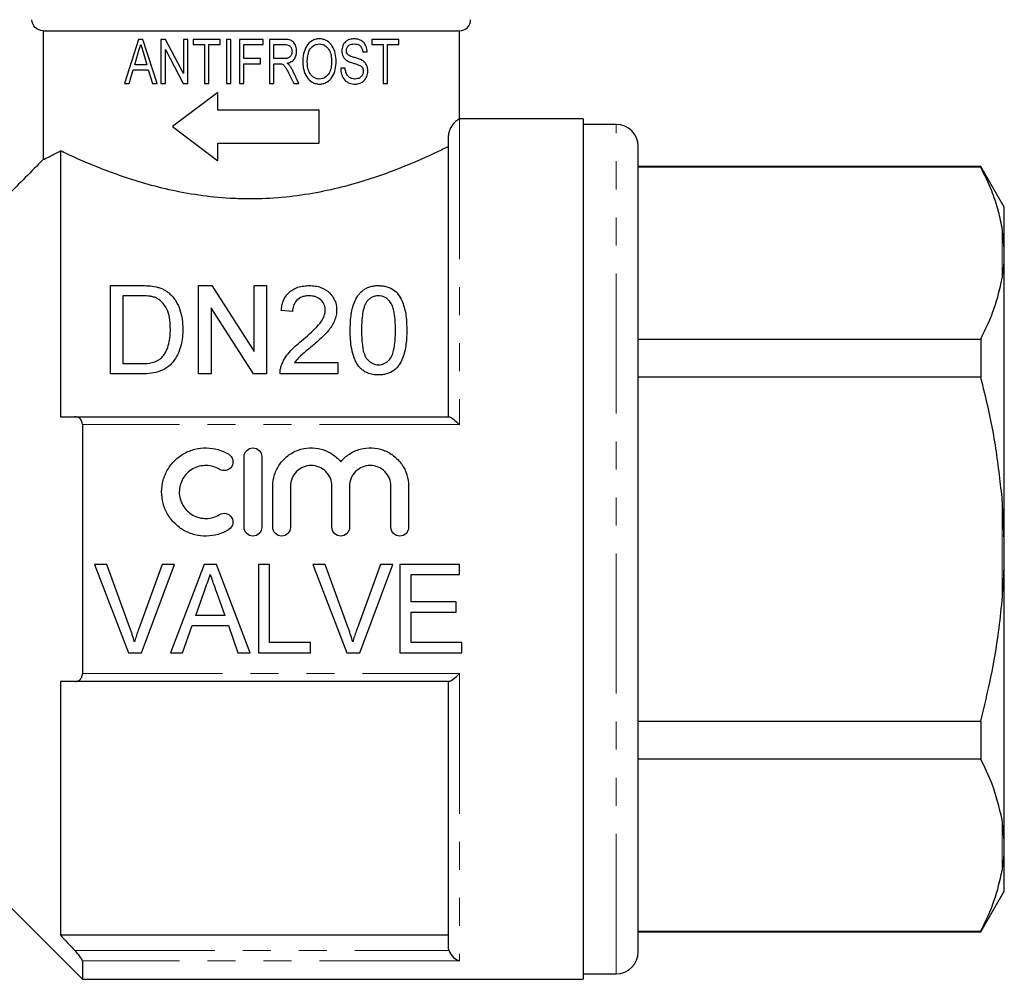
# Model space of a CAD drawing. Units: millimetres. Extents: x 136 to 271, y 91 to 256.
# Drawn here: x 160 to 204, y 184 to 227 of the extents above; entities that cross this region are included whole.
import ezdxf

# ---------------------------------------------------------------- set-up
doc = ezdxf.new("R2010")
doc.units = ezdxf.units.MM
doc.linetypes.add('PHANTOM', pattern=[12.7, 6.35, -1.27, 1.27, -1.27, 1.27, -1.27])

msp = doc.modelspace()

# ---------------------------------------------------------------- linework, layer by layer
at = {"color": 7, "linetype": 'Continuous', "lineweight": 25}
for p, q in [((160.766, 226.639), (179.647, 226.639)), ((160.766, 226.639), (160.766, 220.794)), ((179.647, 222.639), (179.647, 226.639)), ((165.096, 226.245), (164.449, 224.245)), ((165.29, 226.245), (165.096, 226.245)), ((165.938, 224.245), (165.29, 226.245)), ((166.322, 226.245), (166.103, 226.245)), ((166.103, 226.245), (166.103, 224.245)), ((167.129, 224.694), (166.322, 226.245)), ((167.334, 226.245), (167.129, 226.245)), ((167.129, 226.245), (167.129, 224.694)), ((167.334, 224.245), (167.334, 226.245)), ((168.796, 226.245), (167.565, 226.245)), ((167.565, 226.245), (167.565, 226.014)), ((167.565, 226.014), (168.078, 226.014)), ((168.078, 226.014), (168.078, 224.245)), ((168.283, 226.014), (168.796, 226.014)), ((168.283, 224.245), (168.283, 226.014)), ((168.796, 226.014), (168.796, 226.245)), ((169.283, 226.245), (169.078, 226.245)), ((169.078, 226.245), (169.078, 224.245)), ((169.283, 224.245), (169.283, 226.245)), ((170.744, 226.245), (169.667, 226.245)), ((169.667, 226.245), (169.667, 224.245)), ((169.873, 225.373), (169.873, 226.014)), ((169.873, 226.014), (170.744, 226.014)), ((170.744, 226.014), (170.744, 226.245)), ((171.71, 226.245), (171.026, 226.245)), ((171.026, 226.245), (171.026, 224.245)), ((171.231, 226.014), (171.718, 226.014)), ((171.231, 225.373), (171.231, 226.014)), ((176.898, 226.245), (175.667, 226.245)), ((175.667, 226.245), (175.667, 226.014)), ((175.667, 226.014), (176.18, 226.014)), ((176.18, 226.014), (176.18, 224.245)), ((176.385, 226.014), (176.898, 226.014)), ((176.385, 224.245), (176.385, 226.014)), ((176.898, 226.014), (176.898, 226.245)), ((164.919, 225.091), (165.082, 225.642)), ((165.311, 225.616), (165.467, 225.091)), ((166.308, 225.795), (167.115, 224.245)), ((166.308, 224.245), (166.308, 225.795)), ((175.257, 225.68), (175.462, 225.68)), ((165.467, 225.091), (164.919, 225.091)), ((170.616, 225.373), (169.873, 225.373)), ((169.873, 224.245), (169.873, 225.142)), ((169.873, 225.142), (170.616, 225.142)), ((170.616, 225.142), (170.616, 225.373)), ((171.669, 225.373), (171.231, 225.373)), ((171.231, 224.245), (171.231, 225.142)), ((171.231, 225.142), (171.467, 225.142)), ((164.667, 224.245), (164.85, 224.86)), ((164.85, 224.86), (165.536, 224.86)), ((165.536, 224.86), (165.719, 224.245)), ((171.923, 224.667), (172.127, 224.245)), ((172.367, 224.245), (172.103, 224.797)), ((174.462, 224.937), (174.257, 224.937)), ((164.449, 224.245), (164.667, 224.245)), ((165.719, 224.245), (165.938, 224.245)), ((166.103, 224.245), (166.308, 224.245)), ((167.115, 224.245), (167.334, 224.245)), ((168.078, 224.245), (168.283, 224.245)), ((169.078, 224.245), (169.283, 224.245)), ((169.667, 224.245), (169.873, 224.245)), ((171.026, 224.245), (171.231, 224.245)), ((172.127, 224.245), (172.367, 224.245)), ((176.18, 224.245), (176.385, 224.245)), ((168.687, 223.839), (166.634, 222.292)), ((168.687, 223.037), (168.687, 223.839)), ((173.284, 223.037), (168.687, 223.037)), ((173.284, 221.547), (173.284, 223.037)), ((185.247, 222.639), (179.647, 222.639)), ((185.247, 222.639), (185.247, 183.639)), ((186.747, 222.389), (185.247, 222.389)), ((166.634, 222.292), (168.687, 220.746)), ((179.147, 209.139), (179.147, 221.894)), ((168.687, 220.746), (168.687, 221.547)), ((168.687, 221.547), (173.284, 221.547)), ((161.547, 221.193), (161.547, 209.139)), ((187.747, 184.889), (187.747, 221.389)), ((203.279, 220.489), (187.747, 220.489)), ((203.279, 220.46), (187.747, 220.46)), ((204.347, 218.639), (203.279, 220.489)), ((203.279, 220.489), (203.279, 220.46)), ((204.347, 216.755), (204.347, 218.639)), ((204.347, 216.755), (204.247, 217.724)), ((204.347, 216.361), (204.347, 216.755)), ((204.347, 203.533), (204.347, 216.361)), ((163.818, 211.086), (163.818, 215.086)), ((163.818, 215.086), (165.186, 215.086)), ((167.818, 211.086), (167.818, 215.086)), ((167.818, 215.086), (168.414, 215.086)), ((168.414, 215.086), (170.331, 212.101)), ((170.331, 212.101), (170.331, 215.086)), ((170.331, 215.086), (170.895, 215.086)), ((170.895, 215.086), (170.895, 211.086)), ((165.193, 214.624), (164.382, 214.624)), ((164.382, 214.624), (164.382, 211.547)), ((170.299, 211.086), (168.382, 214.07)), ((168.382, 214.07), (168.382, 211.086)), ((172.074, 213.906), (171.561, 213.957)), ((187.747, 212.664), (203.279, 212.664)), ((203.279, 212.664), (203.279, 210.935)), ((164.382, 211.547), (165.206, 211.547)), ((172.169, 211.598), (174.126, 211.598)), ((174.126, 211.598), (174.126, 211.086)), ((165.251, 211.086), (163.818, 211.086)), ((168.382, 211.086), (167.818, 211.086)), ((170.895, 211.086), (170.299, 211.086)), ((174.126, 211.086), (171.51, 211.086)), ((203.279, 210.935), (187.747, 210.935)), ((162.198, 209.139), (179.17, 209.139)), ((162.547, 208.784), (162.547, 197.494)), ((169.881, 204.13), (169.881, 207.33)), ((170.681, 207.33), (170.681, 204.13)), ((171.181, 204.13), (171.181, 205.991)), ((171.981, 205.991), (171.981, 204.13)), ((173.86, 204.13), (173.86, 205.991)), ((174.66, 205.991), (174.66, 204.13)), ((176.538, 204.13), (176.538, 205.991)), ((177.338, 205.991), (177.338, 204.13)), ((204.347, 203.533), (204.247, 205.462)), ((204.347, 202.745), (204.347, 203.533)), ((204.347, 189.917), (204.347, 202.745)), ((163.652, 202.443), (163.091, 202.443)), ((163.091, 202.443), (164.644, 198.443)), ((164.697, 199.576), (163.652, 202.443)), ((166.165, 202.443), (165.118, 199.576)), ((165.228, 198.443), (166.727, 202.443)), ((166.727, 202.443), (166.165, 202.443)), ((168.069, 202.443), (166.54, 198.443)), ((168.621, 202.443), (168.069, 202.443)), ((170.15, 198.443), (168.621, 202.443)), ((171.037, 202.443), (170.524, 202.443)), ((170.524, 202.443), (170.524, 198.443)), ((171.037, 198.905), (171.037, 202.443)), ((173.55, 202.443), (172.988, 202.443)), ((172.988, 202.443), (174.542, 198.443)), ((174.595, 199.576), (173.55, 202.443)), ((176.063, 202.443), (175.015, 199.576)), ((175.125, 198.443), (176.624, 202.443)), ((176.624, 202.443), (176.063, 202.443)), ((179.652, 202.443), (176.934, 202.443)), ((176.934, 202.443), (176.934, 198.443)), ((179.652, 201.982), (179.652, 202.443)), ((177.447, 200.751), (177.447, 201.982)), ((177.447, 201.982), (179.652, 201.982)), ((167.689, 200.135), (168.083, 201.244)), ((168.627, 201.187), (169, 200.135)), ((179.499, 200.751), (177.447, 200.751)), ((179.499, 200.289), (179.499, 200.751)), ((169, 200.135), (167.689, 200.135)), ((177.447, 198.905), (177.447, 200.289)), ((177.447, 200.289), (179.499, 200.289)), ((167.088, 198.443), (167.526, 199.674)), ((167.526, 199.674), (169.164, 199.674)), ((169.164, 199.674), (169.601, 198.443)), ((172.883, 198.905), (171.037, 198.905)), ((172.883, 198.443), (172.883, 198.905)), ((179.755, 198.905), (177.447, 198.905)), ((179.755, 198.443), (179.755, 198.905)), ((164.644, 198.443), (165.228, 198.443)), ((166.54, 198.443), (167.088, 198.443)), ((169.601, 198.443), (170.15, 198.443)), ((170.524, 198.443), (172.883, 198.443)), ((174.542, 198.443), (175.125, 198.443)), ((176.934, 198.443), (179.755, 198.443)), ((161.547, 197.139), (161.547, 185.639)), ((179.17, 197.139), (162.198, 197.139)), ((179.147, 185.111), (179.147, 197.139)), ((187.747, 195.343), (203.279, 195.343)), ((203.279, 195.343), (203.279, 193.613)), ((203.279, 193.613), (187.747, 193.613)), ((204.347, 189.917), (204.247, 190.877)), ((204.347, 189.523), (204.347, 189.917)), ((204.347, 187.639), (204.347, 189.523)), ((203.279, 185.789), (204.347, 187.639)), ((159.147, 187.039), (162.547, 183.639)), ((187.747, 185.818), (203.279, 185.818)), ((187.747, 185.789), (203.279, 185.789)), ((203.279, 185.818), (203.279, 185.789)), ((179.147, 185.639), (161.547, 185.639)), ((162.547, 184.474), (162.547, 183.639)), ((162.547, 183.639), (185.247, 183.639)), ((185.247, 183.889), (186.747, 183.889))]:
    msp.add_line(p, q, dxfattribs=at)
at = {"color": 8, "linetype": 'PHANTOM', "lineweight": 18}
for p, q in [((179.647, 222.639), (179.647, 208.784)), ((186.747, 183.889), (186.747, 222.389)), ((204.247, 215.4), (204.247, 217.724)), ((179.647, 208.784), (162.547, 208.784)), ((204.247, 200.815), (204.247, 205.462)), ((162.547, 197.494), (179.647, 197.494)), ((179.647, 197.494), (179.647, 184.474)), ((204.247, 188.554), (204.247, 190.877)), ((162.198, 184.952), (179.17, 184.952)), ((179.647, 184.474), (162.547, 184.474))]:
    msp.add_line(p, q, dxfattribs=at)
at = {"color": 7, "linetype": 'Continuous', "lineweight": 25}
for centre, radius, start, end in [((179.647, 227.139), 0.5, 270, 0), ((186.747, 221.389), 1, 0, 90), ((186.747, 184.889), 1, 270, 0)]:
    msp.add_arc(centre, radius, start, end, dxfattribs=at)
for points, knots in [([(160.766, 226.639), (160.635, 226.639), (160.504, 226.691), (160.315, 226.877), (160.26, 227.007), (160.26, 227.139)], [0, 0, 0, 0, 0.5, 0.5, 1, 1, 1, 1]), ([(165.082, 225.642), (165.101, 225.704), (165.119, 225.766), (165.138, 225.828), (165.147, 225.859), (165.156, 225.89), (165.165, 225.921), (165.175, 225.952), (165.184, 225.983), (165.193, 226.014)], [0, 0, 0, 0, 0.0001971452, 0.0001971452, 0.0001971452, 0.0002957187, 0.0002957187, 0.0002957187, 0.0003942924, 0.0003942924, 0.0003942924, 0.0003942924]), ([(165.193, 226.014), (165.212, 225.947), (165.232, 225.881), (165.252, 225.815), (165.262, 225.781), (165.272, 225.748), (165.282, 225.715), (165.292, 225.682), (165.301, 225.649), (165.311, 225.616)], [0, 0, 0, 0, 0.0002107184, 0.0002107184, 0.0002107184, 0.0003160813, 0.0003160813, 0.0003160813, 0.0004214433, 0.0004214433, 0.0004214433, 0.0004214433]), ([(172.257, 225.705), (172.255, 225.78), (172.247, 225.854), (172.201, 225.996), (172.167, 226.064), (172.092, 226.146), (172.063, 226.17), (171.998, 226.204), (171.963, 226.216), (171.856, 226.241), (171.783, 226.244), (171.71, 226.245)], [0, 0, 0, 0, 0.25, 0.25, 0.5, 0.5, 0.625, 0.625, 0.75, 0.75, 1, 1, 1, 1]), ([(171.718, 226.014), (171.762, 226.013), (171.804, 226.01), (171.888, 225.987), (171.928, 225.967), (171.991, 225.907), (172.015, 225.869), (172.046, 225.788), (172.051, 225.743), (172.052, 225.699)], [0, 0, 0, 0, 0.25, 0.25, 0.5, 0.5, 0.75, 0.75, 1, 1, 1, 1]), ([(173.297, 226.27), (173.238, 226.268), (173.18, 226.264), (173.067, 226.235), (173.011, 226.212), (172.858, 226.122), (172.772, 226.031), (172.643, 225.824), (172.601, 225.707), (172.549, 225.466), (172.541, 225.342), (172.539, 225.218)], [0, 0, 0, 0, 0.125, 0.125, 0.25, 0.25, 0.5, 0.5, 0.75, 0.75, 1, 1, 1, 1]), ([(172.744, 225.215), (172.745, 225.31), (172.75, 225.404), (172.78, 225.591), (172.806, 225.684), (172.895, 225.849), (172.964, 225.917), (173.079, 225.991), (173.12, 226.009), (173.208, 226.033), (173.253, 226.038), (173.298, 226.039)], [0, 0, 0, 0, 0.25, 0.25, 0.5, 0.5, 0.75, 0.75, 0.875, 0.875, 1, 1, 1, 1]), ([(174.052, 225.241), (174.05, 225.364), (174.04, 225.485), (173.985, 225.72), (173.941, 225.836), (173.813, 226.037), (173.729, 226.122), (173.577, 226.211), (173.524, 226.233), (173.413, 226.263), (173.355, 226.269), (173.297, 226.27)], [0, 0, 0, 0, 0.25, 0.25, 0.5, 0.5, 0.75, 0.75, 0.875, 0.875, 1, 1, 1, 1]), ([(173.298, 226.039), (173.342, 226.038), (173.385, 226.034), (173.469, 226.01), (173.509, 225.991), (173.62, 225.922), (173.683, 225.854), (173.773, 225.696), (173.803, 225.609), (173.84, 225.428), (173.845, 225.336), (173.847, 225.243)], [0, 0, 0, 0, 0.125, 0.125, 0.25, 0.25, 0.5, 0.5, 0.75, 0.75, 1, 1, 1, 1]), ([(174.867, 226.27), (174.799, 226.268), (174.731, 226.261), (174.599, 226.219), (174.534, 226.186), (174.424, 226.088), (174.381, 226.023), (174.338, 225.916), (174.327, 225.879), (174.312, 225.801), (174.31, 225.762), (174.308, 225.722)], [0, 0, 0, 0, 0.25, 0.25, 0.5, 0.5, 0.75, 0.75, 0.875, 0.875, 1, 1, 1, 1]), ([(174.514, 225.741), (174.514, 225.789), (174.524, 225.837), (174.567, 225.919), (174.597, 225.954), (174.669, 226.005), (174.71, 226.019), (174.792, 226.036), (174.833, 226.039), (174.875, 226.039)], [0, 0, 0, 0, 0.25, 0.25, 0.5, 0.5, 0.75, 0.75, 1, 1, 1, 1]), ([(175.462, 225.68), (175.46, 225.723), (175.457, 225.766), (175.441, 225.848), (175.429, 225.889), (175.383, 226.005), (175.338, 226.074), (175.224, 226.179), (175.156, 226.215), (175.016, 226.261), (174.941, 226.268), (174.867, 226.27)], [0, 0, 0, 0, 0.125, 0.125, 0.25, 0.25, 0.5, 0.5, 0.75, 0.75, 1, 1, 1, 1]), ([(174.875, 226.039), (174.921, 226.038), (174.967, 226.035), (175.057, 226.011), (175.1, 225.991), (175.174, 225.927), (175.203, 225.884), (175.242, 225.787), (175.251, 225.734), (175.257, 225.68)], [0, 0, 0, 0, 0.25, 0.25, 0.5, 0.5, 0.75, 0.75, 1, 1, 1, 1]), ([(172.052, 225.699), (172.051, 225.651), (172.043, 225.602), (172.007, 225.512), (171.98, 225.471), (171.904, 225.411), (171.858, 225.394), (171.764, 225.376), (171.717, 225.374), (171.669, 225.373)], [0, 0, 0, 0, 0.25, 0.25, 0.5, 0.5, 0.75, 0.75, 1, 1, 1, 1]), ([(171.824, 225.168), (171.886, 225.18), (171.946, 225.196), (172.058, 225.255), (172.108, 225.295), (172.185, 225.396), (172.214, 225.454), (172.25, 225.576), (172.256, 225.641), (172.257, 225.705)], [0, 0, 0, 0, 0.25, 0.25, 0.5, 0.5, 0.75, 0.75, 1, 1, 1, 1]), ([(174.308, 225.722), (174.31, 225.679), (174.313, 225.635), (174.332, 225.55), (174.347, 225.508), (174.386, 225.433), (174.412, 225.398), (174.469, 225.338), (174.502, 225.314), (174.535, 225.29)], [0, 0, 0, 0, 0.25, 0.25, 0.5, 0.5, 0.75, 0.75, 1, 1, 1, 1]), ([(174.574, 225.564), (174.556, 225.588), (174.538, 225.614), (174.518, 225.675), (174.515, 225.708), (174.514, 225.741)], [0, 0, 0, 0, 0.5, 0.5, 1, 1, 1, 1]), ([(175.231, 225.296), (175.128, 225.353), (175.015, 225.385), (174.845, 225.435), (174.788, 225.452), (174.677, 225.495), (174.619, 225.519), (174.574, 225.564)], [0, 0, 0, 0, 0.5, 0.5, 0.75, 0.75, 1, 1, 1, 1]), ([(171.467, 225.142), (171.486, 225.142), (171.505, 225.142), (171.524, 225.14), (171.534, 225.14), (171.543, 225.139), (171.553, 225.138), (171.562, 225.137), (171.572, 225.135), (171.581, 225.133)], [0, 0, 0, 0, 0.0000573084, 0.0000573084, 0.0000573084, 0.0000861398, 0.0000861398, 0.0000861398, 0.0001151724, 0.0001151724, 0.0001151724, 0.0001151724]), ([(171.581, 225.133), (171.604, 225.124), (171.627, 225.114), (171.667, 225.087), (171.686, 225.07), (171.736, 225.015), (171.761, 224.973), (171.836, 224.845), (171.88, 224.756), (171.923, 224.667)], [0, 0, 0, 0, 0.125, 0.125, 0.25, 0.25, 0.5, 0.5, 1, 1, 1, 1]), ([(171.94, 225.064), (171.924, 225.084), (171.906, 225.103), (171.887, 225.12), (171.877, 225.128), (171.867, 225.137), (171.856, 225.145), (171.846, 225.152), (171.835, 225.16), (171.824, 225.168)], [0, 0, 0, 0, 0.0000779539, 0.0000779539, 0.0000779539, 0.0001176523, 0.0001176523, 0.0001176523, 0.0001574964, 0.0001574964, 0.0001574964, 0.0001574964]), ([(172.103, 224.797), (172.079, 224.843), (172.055, 224.889), (172.028, 224.934), (172.015, 224.956), (172, 224.978), (171.986, 225), (171.971, 225.021), (171.956, 225.043), (171.94, 225.064)], [0, 0, 0, 0, 0.0001569374, 0.0001569374, 0.0001569374, 0.0002358025, 0.0002358025, 0.0002358025, 0.0003148514, 0.0003148514, 0.0003148514, 0.0003148514]), ([(172.539, 225.218), (172.541, 225.099), (172.553, 224.982), (172.613, 224.754), (172.656, 224.642), (172.786, 224.446), (172.869, 224.363), (173.02, 224.276), (173.073, 224.254), (173.182, 224.225), (173.239, 224.22), (173.296, 224.219)], [0, 0, 0, 0, 0.25, 0.25, 0.5, 0.5, 0.75, 0.75, 0.875, 0.875, 1, 1, 1, 1]), ([(173.294, 224.45), (173.252, 224.451), (173.21, 224.455), (173.128, 224.476), (173.088, 224.494), (172.978, 224.561), (172.916, 224.626), (172.821, 224.776), (172.79, 224.86), (172.752, 225.035), (172.746, 225.125), (172.744, 225.215)], [0, 0, 0, 0, 0.125, 0.125, 0.25, 0.25, 0.5, 0.5, 0.75, 0.75, 1, 1, 1, 1]), ([(173.847, 225.243), (173.846, 225.151), (173.84, 225.059), (173.805, 224.879), (173.775, 224.79), (173.682, 224.634), (173.62, 224.566), (173.507, 224.495), (173.467, 224.478), (173.382, 224.454), (173.338, 224.451), (173.294, 224.45)], [0, 0, 0, 0, 0.25, 0.25, 0.5, 0.5, 0.75, 0.75, 0.875, 0.875, 1, 1, 1, 1]), ([(173.296, 224.219), (173.353, 224.22), (173.41, 224.226), (173.521, 224.255), (173.575, 224.278), (173.724, 224.364), (173.811, 224.447), (173.939, 224.647), (173.983, 224.761), (174.04, 224.996), (174.05, 225.119), (174.052, 225.241)], [0, 0, 0, 0, 0.125, 0.125, 0.25, 0.25, 0.5, 0.5, 0.75, 0.75, 1, 1, 1, 1]), ([(174.535, 225.29), (174.626, 225.232), (174.727, 225.201), (174.876, 225.154), (174.926, 225.139), (175.023, 225.107), (175.072, 225.091), (175.119, 225.069)], [0, 0, 0, 0, 0.5, 0.5, 0.75, 0.75, 1, 1, 1, 1]), ([(175.119, 225.069), (175.165, 225.045), (175.212, 225.017), (175.257, 224.944), (175.267, 224.916), (175.28, 224.858), (175.282, 224.829), (175.283, 224.799)], [0, 0, 0, 0, 0.5, 0.5, 0.75, 0.75, 1, 1, 1, 1]), ([(175.488, 224.812), (175.486, 224.863), (175.483, 224.913), (175.462, 225.01), (175.445, 225.057), (175.4, 225.142), (175.371, 225.18), (175.306, 225.245), (175.269, 225.271), (175.231, 225.296)], [0, 0, 0, 0, 0.25, 0.25, 0.5, 0.5, 0.75, 0.75, 1, 1, 1, 1]), ([(174.257, 224.937), (174.259, 224.888), (174.262, 224.839), (174.278, 224.744), (174.288, 224.698), (174.333, 224.56), (174.379, 224.473), (174.503, 224.335), (174.581, 224.286), (174.745, 224.229), (174.831, 224.22), (174.916, 224.219)], [0, 0, 0, 0, 0.125, 0.125, 0.25, 0.25, 0.5, 0.5, 0.75, 0.75, 1, 1, 1, 1]), ([(174.908, 224.45), (174.851, 224.452), (174.795, 224.459), (174.685, 224.502), (174.634, 224.536), (174.548, 224.625), (174.518, 224.683), (174.478, 224.806), (174.469, 224.871), (174.462, 224.937)], [0, 0, 0, 0, 0.25, 0.25, 0.5, 0.5, 0.75, 0.75, 1, 1, 1, 1]), ([(175.283, 224.799), (175.282, 224.772), (175.28, 224.746), (175.269, 224.696), (175.26, 224.671), (175.229, 224.603), (175.199, 224.562), (175.127, 224.503), (175.085, 224.481), (174.999, 224.456), (174.953, 224.451), (174.908, 224.45)], [0, 0, 0, 0, 0.125, 0.125, 0.25, 0.25, 0.5, 0.5, 0.75, 0.75, 1, 1, 1, 1]), ([(174.916, 224.219), (174.952, 224.22), (174.989, 224.221), (175.059, 224.234), (175.094, 224.243), (175.197, 224.281), (175.26, 224.32), (175.369, 224.426), (175.412, 224.494), (175.457, 224.607), (175.469, 224.646), (175.484, 224.728), (175.487, 224.77), (175.488, 224.812)], [0, 0, 0, 0, 0.125, 0.125, 0.25, 0.25, 0.5, 0.5, 0.75, 0.75, 0.875, 0.875, 1, 1, 1, 1]), ([(179.647, 222.639), (179.647, 222.639), (179.635, 222.633), (179.588, 222.607), (179.552, 222.586), (179.457, 222.512), (179.398, 222.46), (179.297, 222.329), (179.261, 222.276), (179.208, 222.168), (179.191, 222.127), (179.168, 222.052), (179.161, 222.024), (179.151, 221.963), (179.147, 221.929), (179.147, 221.894)], [0, 0, 0, 0, 0.25, 0.25, 0.5, 0.5, 0.75, 0.75, 0.875, 0.875, 0.9375, 0.9375, 0.96875, 0.96875, 1, 1, 1, 1]), ([(160.766, 220.794), (160.837, 220.828), (160.94, 220.877), (161.203, 221.009), (161.362, 221.091), (161.547, 221.193)], [0, 0, 0, 0, 0.5, 0.5, 1, 1, 1, 1]), ([(179.147, 221.387), (179.071, 221.35), (178.987, 221.308), (178.801, 221.219), (178.7, 221.171), (178.376, 221.018), (178.131, 220.906), (177.723, 220.728), (177.58, 220.667), (177.281, 220.542), (177.123, 220.478), (176.636, 220.286), (176.291, 220.157), (175.556, 219.906), (175.168, 219.784), (174.343, 219.554), (173.916, 219.449), (173.037, 219.268), (172.584, 219.193), (171.65, 219.078), (171.166, 219.039), (170.44, 219.014), (170.196, 219.012), (169.712, 219.017), (169.472, 219.026), (168.758, 219.067), (168.289, 219.115), (167.366, 219.249), (166.91, 219.334), (166.043, 219.53), (165.627, 219.64), (164.83, 219.876), (164.446, 220.003), (163.733, 220.257), (163.4, 220.386), (162.935, 220.574), (162.786, 220.637), (162.499, 220.759), (162.362, 220.819), (161.974, 220.992), (161.746, 221.099), (161.547, 221.193)], [0, 0, 0, 0, 0.03125, 0.03125, 0.0625, 0.0625, 0.125, 0.125, 0.15625, 0.15625, 0.1875, 0.1875, 0.25, 0.25, 0.3125, 0.3125, 0.375, 0.375, 0.4375, 0.4375, 0.5, 0.5, 0.53125, 0.53125, 0.5625, 0.5625, 0.625, 0.625, 0.6875, 0.6875, 0.75, 0.75, 0.8125, 0.8125, 0.875, 0.875, 0.90625, 0.90625, 0.9375, 0.9375, 1, 1, 1, 1]), ([(204.247, 217.724), (204.19, 218), (204.075, 218.554), (203.76, 219.468), (203.454, 220.099), (203.279, 220.46)], [0, 0, 0, 0, 0.299492, 0.599908, 1, 1, 1, 1]), ([(204.247, 215.4), (204.279, 215.608), (204.328, 215.928), (204.342, 216.249), (204.347, 216.361)], [0, 0, 0, 0, 0.6501392, 1, 1, 1, 1]), ([(203.279, 212.664), (203.505, 213.13), (203.942, 214.032), (204.148, 214.954), (204.247, 215.4)], [0, 0, 0, 0, 0.5158352, 1, 1, 1, 1]), ([(165.892, 215.028), (165.947, 215.013), (166.002, 214.999), (166.109, 214.963), (166.16, 214.941), (166.258, 214.893), (166.305, 214.866), (166.393, 214.806), (166.433, 214.774), (166.474, 214.742)], [0, 0, 0, 0, 0.25, 0.25, 0.5, 0.5, 0.75, 0.75, 1, 1, 1, 1]), ([(166.474, 214.742), (166.534, 214.689), (166.591, 214.634), (166.691, 214.517), (166.738, 214.457), (166.859, 214.266), (166.921, 214.129), (167.016, 213.849), (167.047, 213.705), (167.091, 213.41), (167.098, 213.259), (167.1, 213.107)], [0, 0, 0, 0, 0.125, 0.125, 0.25, 0.25, 0.5, 0.5, 0.75, 0.75, 1, 1, 1, 1]), ([(171.561, 213.957), (171.57, 214.03), (171.579, 214.101), (171.61, 214.242), (171.631, 214.311), (171.709, 214.514), (171.788, 214.643), (172.011, 214.863), (172.154, 214.951), (172.4, 215.035), (172.486, 215.054), (172.663, 215.08), (172.753, 215.084), (172.843, 215.086)], [0, 0, 0, 0, 0.125, 0.125, 0.25, 0.25, 0.5, 0.5, 0.75, 0.75, 0.875, 0.875, 1, 1, 1, 1]), ([(172.843, 215.086), (172.931, 215.084), (173.018, 215.08), (173.188, 215.054), (173.273, 215.034), (173.51, 214.951), (173.648, 214.862), (173.864, 214.649), (173.947, 214.526), (174.026, 214.328), (174.044, 214.26), (174.069, 214.123), (174.073, 214.052), (174.074, 213.981)], [0, 0, 0, 0, 0.125, 0.125, 0.25, 0.25, 0.5, 0.5, 0.75, 0.75, 0.875, 0.875, 1, 1, 1, 1]), ([(174.69, 213.058), (174.692, 213.279), (174.7, 213.497), (174.755, 213.924), (174.8, 214.132), (174.917, 214.428), (174.966, 214.525), (175.06, 214.661), (175.093, 214.705), (175.169, 214.789), (175.212, 214.828), (175.305, 214.9), (175.355, 214.932), (175.463, 214.989), (175.522, 215.013), (175.645, 215.05), (175.708, 215.064), (175.838, 215.082), (175.905, 215.084), (175.972, 215.086)], [0, 0, 0, 0, 0.25, 0.25, 0.5, 0.5, 0.625, 0.625, 0.6875, 0.6875, 0.75, 0.75, 0.8125, 0.8125, 0.875, 0.875, 0.9375, 0.9375, 1, 1, 1, 1]), ([(175.972, 215.086), (176.037, 215.084), (176.103, 215.081), (176.232, 215.064), (176.295, 215.05), (176.479, 214.993), (176.59, 214.938), (176.78, 214.795), (176.856, 214.71), (176.974, 214.526), (177.019, 214.429), (177.137, 214.132), (177.191, 213.922), (177.245, 213.496), (177.252, 213.279), (177.254, 213.058)], [0, 0, 0, 0, 0.0625, 0.0625, 0.125, 0.125, 0.25, 0.25, 0.375, 0.375, 0.5, 0.5, 0.75, 0.75, 1, 1, 1, 1]), ([(165.854, 214.541), (165.803, 214.56), (165.75, 214.575), (165.641, 214.597), (165.585, 214.604), (165.418, 214.622), (165.305, 214.623), (165.193, 214.624)], [0, 0, 0, 0, 0.25, 0.25, 0.5, 0.5, 1, 1, 1, 1]), ([(166.536, 213.116), (166.534, 213.254), (166.529, 213.39), (166.493, 213.66), (166.465, 213.793), (166.369, 214.045), (166.297, 214.165), (166.161, 214.329), (166.109, 214.381), (166.022, 214.45), (165.991, 214.471), (165.926, 214.509), (165.89, 214.526), (165.854, 214.541)], [0, 0, 0, 0, 0.25, 0.25, 0.5, 0.5, 0.75, 0.75, 0.875, 0.875, 0.9375, 0.9375, 1, 1, 1, 1]), ([(172.832, 214.624), (172.777, 214.623), (172.722, 214.62), (172.614, 214.604), (172.56, 214.59), (172.41, 214.535), (172.324, 214.477), (172.19, 214.338), (172.144, 214.257), (172.086, 214.085), (172.077, 213.996), (172.074, 213.906)], [0, 0, 0, 0, 0.125, 0.125, 0.25, 0.25, 0.5, 0.5, 0.75, 0.75, 1, 1, 1, 1]), ([(173.561, 213.977), (173.559, 214.059), (173.548, 214.141), (173.482, 214.296), (173.433, 214.366), (173.302, 214.492), (173.221, 214.544), (173.083, 214.593), (173.034, 214.605), (172.934, 214.62), (172.883, 214.623), (172.832, 214.624)], [0, 0, 0, 0, 0.25, 0.25, 0.5, 0.5, 0.75, 0.75, 0.875, 0.875, 1, 1, 1, 1]), ([(175.434, 214.35), (175.405, 214.302), (175.377, 214.253), (175.336, 214.152), (175.32, 214.1), (175.275, 213.943), (175.255, 213.835), (175.227, 213.617), (175.216, 213.507), (175.205, 213.285), (175.204, 213.173), (175.202, 213.06)], [0, 0, 0, 0, 0.125, 0.125, 0.25, 0.25, 0.5, 0.5, 0.75, 0.75, 1, 1, 1, 1]), ([(175.966, 214.624), (175.91, 214.623), (175.855, 214.618), (175.749, 214.592), (175.698, 214.572), (175.608, 214.521), (175.566, 214.491), (175.494, 214.424), (175.464, 214.387), (175.434, 214.35)], [0, 0, 0, 0, 0.25, 0.25, 0.5, 0.5, 0.75, 0.75, 1, 1, 1, 1]), ([(176.741, 213.06), (176.74, 213.22), (176.737, 213.378), (176.712, 213.69), (176.693, 213.845), (176.638, 214.07), (176.615, 214.143), (176.548, 214.286), (176.502, 214.353), (176.389, 214.474), (176.321, 214.527), (176.199, 214.585), (176.154, 214.6), (176.063, 214.62), (176.014, 214.622), (175.966, 214.624)], [0, 0, 0, 0, 0.25, 0.25, 0.5, 0.5, 0.625, 0.625, 0.75, 0.75, 0.875, 0.875, 0.9375, 0.9375, 1, 1, 1, 1]), ([(172.486, 212.582), (172.729, 212.786), (172.966, 212.993), (173.282, 213.328), (173.379, 213.445), (173.483, 213.637), (173.512, 213.703), (173.551, 213.837), (173.56, 213.907), (173.561, 213.977)], [0, 0, 0, 0, 0.5, 0.5, 0.75, 0.75, 0.875, 0.875, 1, 1, 1, 1]), ([(174.074, 213.981), (174.072, 213.903), (174.067, 213.824), (174.037, 213.668), (174.014, 213.591), (173.925, 213.361), (173.835, 213.218), (173.623, 212.946), (173.498, 212.819), (173.238, 212.576), (173.102, 212.458), (172.964, 212.34)], [0, 0, 0, 0, 0.125, 0.125, 0.25, 0.25, 0.5, 0.5, 0.75, 0.75, 1, 1, 1, 1]), ([(167.1, 213.107), (167.098, 212.988), (167.095, 212.869), (167.069, 212.631), (167.05, 212.512), (166.99, 212.275), (166.951, 212.158), (166.852, 211.924), (166.791, 211.811), (166.639, 211.6), (166.549, 211.501), (166.341, 211.331), (166.217, 211.262), (165.955, 211.166), (165.815, 211.133), (165.535, 211.093), (165.393, 211.087), (165.251, 211.086)], [0, 0, 0, 0, 0.125, 0.125, 0.25, 0.25, 0.375, 0.375, 0.5, 0.5, 0.625, 0.625, 0.75, 0.75, 0.875, 0.875, 1, 1, 1, 1]), ([(166.151, 211.83), (166.191, 211.876), (166.231, 211.922), (166.296, 212.02), (166.325, 212.071), (166.4, 212.228), (166.437, 212.339), (166.493, 212.56), (166.509, 212.672), (166.532, 212.894), (166.534, 213.006), (166.536, 213.116)], [0, 0, 0, 0, 0.125, 0.125, 0.25, 0.25, 0.5, 0.5, 0.75, 0.75, 1, 1, 1, 1]), ([(175.078, 211.42), (175.035, 211.482), (174.993, 211.544), (174.926, 211.674), (174.897, 211.741), (174.82, 211.944), (174.785, 212.084), (174.732, 212.364), (174.715, 212.504), (174.694, 212.782), (174.692, 212.921), (174.69, 213.058)], [0, 0, 0, 0, 0.125, 0.125, 0.25, 0.25, 0.5, 0.5, 0.75, 0.75, 1, 1, 1, 1]), ([(175.202, 213.06), (175.203, 212.908), (175.206, 212.754), (175.229, 212.445), (175.246, 212.289), (175.302, 212.058), (175.325, 211.982), (175.392, 211.834), (175.441, 211.766), (175.559, 211.643), (175.627, 211.589), (175.749, 211.533), (175.792, 211.519), (175.88, 211.5), (175.926, 211.498), (175.972, 211.496)], [0, 0, 0, 0, 0.25, 0.25, 0.5, 0.5, 0.625, 0.625, 0.75, 0.75, 0.875, 0.875, 0.9375, 0.9375, 1, 1, 1, 1]), ([(175.972, 211.496), (176.017, 211.498), (176.062, 211.5), (176.15, 211.518), (176.193, 211.534), (176.313, 211.589), (176.384, 211.643), (176.501, 211.765), (176.55, 211.834), (176.618, 211.981), (176.641, 212.058), (176.697, 212.291), (176.714, 212.446), (176.738, 212.754), (176.74, 212.908), (176.741, 213.06)], [0, 0, 0, 0, 0.0625, 0.0625, 0.125, 0.125, 0.25, 0.25, 0.375, 0.375, 0.5, 0.5, 0.75, 0.75, 1, 1, 1, 1]), ([(177.254, 213.058), (177.252, 212.85), (177.246, 212.638), (177.192, 212.213), (177.148, 212), (177.026, 211.692), (176.975, 211.59), (176.877, 211.448), (176.841, 211.402), (176.761, 211.317), (176.716, 211.277), (176.573, 211.17), (176.461, 211.116), (176.282, 211.066), (176.222, 211.053), (176.097, 211.037), (176.034, 211.035), (175.972, 211.034)], [0, 0, 0, 0, 0.25, 0.25, 0.5, 0.5, 0.625, 0.625, 0.6875, 0.6875, 0.75, 0.75, 0.875, 0.875, 0.9375, 0.9375, 1, 1, 1, 1]), ([(171.564, 211.441), (171.585, 211.499), (171.606, 211.556), (171.656, 211.666), (171.685, 211.719), (171.778, 211.876), (171.851, 211.976), (172.095, 212.259), (172.288, 212.424), (172.486, 212.582)], [0, 0, 0, 0, 0.125, 0.125, 0.25, 0.25, 0.5, 0.5, 1, 1, 1, 1]), ([(172.964, 212.34), (172.823, 212.225), (172.682, 212.109), (172.474, 211.93), (172.405, 211.87), (172.277, 211.741), (172.222, 211.67), (172.169, 211.598)], [0, 0, 0, 0, 0.5, 0.5, 0.75, 0.75, 1, 1, 1, 1]), ([(165.206, 211.547), (165.378, 211.55), (165.552, 211.556), (165.799, 211.616), (165.88, 211.645), (165.99, 211.703), (166.025, 211.725), (166.092, 211.773), (166.122, 211.802), (166.151, 211.83)], [0, 0, 0, 0, 0.5, 0.5, 0.75, 0.75, 0.875, 0.875, 1, 1, 1, 1]), ([(171.51, 211.086), (171.51, 211.146), (171.512, 211.206), (171.53, 211.325), (171.545, 211.384), (171.564, 211.441)], [0, 0, 0, 0, 0.5, 0.5, 1, 1, 1, 1]), ([(175.972, 211.034), (175.886, 211.037), (175.8, 211.041), (175.63, 211.071), (175.549, 211.095), (175.394, 211.16), (175.321, 211.203), (175.222, 211.276), (175.191, 211.302), (175.132, 211.359), (175.105, 211.389), (175.078, 211.42)], [0, 0, 0, 0, 0.25, 0.25, 0.5, 0.5, 0.75, 0.75, 0.875, 0.875, 1, 1, 1, 1]), ([(204.247, 205.462), (204.158, 206.262), (203.98, 207.866), (203.596, 209.683), (203.338, 210.701), (203.279, 210.935)], [0, 0, 0, 0, 0.4336346, 0.8698736, 1, 1, 1, 1]), ([(162.547, 208.784), (162.547, 208.904), (162.498, 209.001), (162.366, 209.115), (162.284, 209.139), (162.198, 209.139)], [0, 0, 0, 0, 0.5, 0.5, 1, 1, 1, 1]), ([(179.17, 209.139), (179.209, 209.139), (179.287, 209.091), (179.459, 208.959), (179.553, 208.875), (179.647, 208.784)], [0, 0, 0, 0, 0.5, 0.5, 1, 1, 1, 1]), ([(169.181, 204.022), (169.029, 203.929), (168.867, 203.858), (168.526, 203.759), (168.349, 203.733), (167.995, 203.727), (167.816, 203.748), (167.474, 203.836), (167.307, 203.903), (166.998, 204.078), (166.858, 204.184), (166.604, 204.436), (166.496, 204.576), (166.32, 204.882), (166.251, 205.048), (166.162, 205.388), (166.139, 205.566), (166.141, 205.916), (166.165, 206.092), (166.258, 206.43), (166.326, 206.591), (166.504, 206.894), (166.613, 207.033), (166.862, 207.278), (167.005, 207.386), (167.31, 207.558), (167.477, 207.625), (167.82, 207.712), (167.996, 207.732), (168.353, 207.726), (168.528, 207.7), (168.868, 207.601), (169.031, 207.529), (169.181, 207.437)], [0, 0, 0, 0, 0.0625, 0.0625, 0.125, 0.125, 0.1875, 0.1875, 0.25, 0.25, 0.3125, 0.3125, 0.375, 0.375, 0.4375, 0.4375, 0.5, 0.5, 0.5625, 0.5625, 0.625, 0.625, 0.6875, 0.6875, 0.75, 0.75, 0.8125, 0.8125, 0.875, 0.875, 0.9375, 0.9375, 1, 1, 1, 1]), ([(169.881, 207.33), (169.881, 207.433), (169.923, 207.536), (170.069, 207.685), (170.174, 207.73), (170.387, 207.73), (170.492, 207.685), (170.639, 207.537), (170.681, 207.434), (170.681, 207.33)], [0, 0, 0, 0, 0.25, 0.25, 0.5, 0.5, 0.75, 0.75, 1, 1, 1, 1]), ([(171.181, 205.991), (171.181, 206.167), (171.209, 206.344), (171.314, 206.681), (171.393, 206.84), (171.595, 207.131), (171.717, 207.259), (172, 207.477), (172.155, 207.562), (172.491, 207.685), (172.667, 207.72), (173.025, 207.736), (173.205, 207.715), (173.55, 207.622), (173.715, 207.548), (174.012, 207.356), (174.147, 207.236), (174.26, 207.1)], [0, 0, 0, 0, 0.125, 0.125, 0.25, 0.25, 0.375, 0.375, 0.5, 0.5, 0.625, 0.625, 0.75, 0.75, 0.875, 0.875, 1, 1, 1, 1]), ([(174.26, 207.1), (174.372, 207.236), (174.506, 207.355), (174.804, 207.547), (174.968, 207.621), (175.313, 207.715), (175.491, 207.736), (175.85, 207.721), (176.025, 207.686), (176.363, 207.563), (176.518, 207.478), (176.801, 207.26), (176.923, 207.132), (177.227, 206.697), (177.338, 206.348), (177.338, 205.991)], [0, 0, 0, 0, 0.125, 0.125, 0.25, 0.25, 0.375, 0.375, 0.5, 0.5, 0.625, 0.625, 0.75, 0.75, 1, 1, 1, 1]), ([(169.181, 207.437), (169.271, 207.383), (169.336, 207.292), (169.386, 207.09), (169.37, 206.98), (169.263, 206.802), (169.173, 206.733), (168.967, 206.682), (168.854, 206.699), (168.765, 206.754)], [0, 0, 0, 0, 0.25, 0.25, 0.5, 0.5, 0.75, 0.75, 1, 1, 1, 1]), ([(168.765, 206.754), (168.673, 206.81), (168.577, 206.852), (168.373, 206.912), (168.266, 206.928), (167.949, 206.933), (167.734, 206.879), (167.365, 206.67), (167.21, 206.517), (166.998, 206.154), (166.94, 205.943), (166.939, 205.523), (166.995, 205.312), (167.208, 204.945), (167.365, 204.79), (167.641, 204.633), (167.741, 204.593), (167.947, 204.541), (168.052, 204.528), (168.267, 204.532), (168.371, 204.547), (168.576, 204.607), (168.674, 204.65), (168.765, 204.705)], [0, 0, 0, 0, 0.0625, 0.0625, 0.125, 0.125, 0.25, 0.25, 0.375, 0.375, 0.5, 0.5, 0.625, 0.625, 0.75, 0.75, 0.8125, 0.8125, 0.875, 0.875, 0.9375, 0.9375, 1, 1, 1, 1]), ([(173.86, 205.991), (173.86, 206.114), (173.835, 206.235), (173.742, 206.462), (173.673, 206.566), (173.5, 206.74), (173.395, 206.81), (173.169, 206.905), (173.044, 206.93), (172.798, 206.93), (172.674, 206.905), (172.445, 206.81), (172.342, 206.741), (172.167, 206.565), (172.099, 206.462), (172.005, 206.235), (171.981, 206.113), (171.981, 205.991)], [0, 0, 0, 0, 0.125, 0.125, 0.25, 0.25, 0.375, 0.375, 0.5, 0.5, 0.625, 0.625, 0.75, 0.75, 0.875, 0.875, 1, 1, 1, 1]), ([(176.538, 205.991), (176.538, 206.114), (176.514, 206.235), (176.42, 206.462), (176.351, 206.566), (176.178, 206.74), (176.074, 206.81), (175.847, 206.905), (175.723, 206.93), (175.476, 206.93), (175.352, 206.905), (175.124, 206.81), (175.02, 206.741), (174.845, 206.565), (174.777, 206.462), (174.684, 206.235), (174.66, 206.113), (174.66, 205.991)], [0, 0, 0, 0, 0.125, 0.125, 0.25, 0.25, 0.375, 0.375, 0.5, 0.5, 0.625, 0.625, 0.75, 0.75, 0.875, 0.875, 1, 1, 1, 1]), ([(168.765, 204.705), (168.854, 204.76), (168.966, 204.777), (169.169, 204.728), (169.259, 204.662), (169.369, 204.482), (169.386, 204.371), (169.337, 204.168), (169.271, 204.077), (169.181, 204.022)], [0, 0, 0, 0, 0.25, 0.25, 0.5, 0.5, 0.75, 0.75, 1, 1, 1, 1]), ([(170.681, 204.13), (170.681, 204.024), (170.638, 203.921), (170.49, 203.773), (170.386, 203.73), (170.177, 203.73), (170.073, 203.772), (169.924, 203.922), (169.881, 204.025), (169.881, 204.13)], [0, 0, 0, 0, 0.25, 0.25, 0.5, 0.5, 0.75, 0.75, 1, 1, 1, 1]), ([(171.981, 204.13), (171.981, 204.024), (171.938, 203.921), (171.79, 203.773), (171.686, 203.73), (171.477, 203.73), (171.373, 203.772), (171.224, 203.922), (171.181, 204.025), (171.181, 204.13)], [0, 0, 0, 0, 0.25, 0.25, 0.5, 0.5, 0.75, 0.75, 1, 1, 1, 1]), ([(174.66, 204.13), (174.66, 204.024), (174.616, 203.921), (174.469, 203.773), (174.364, 203.73), (174.155, 203.73), (174.051, 203.772), (173.902, 203.922), (173.86, 204.025), (173.86, 204.13)], [0, 0, 0, 0, 0.25, 0.25, 0.5, 0.5, 0.75, 0.75, 1, 1, 1, 1]), ([(177.338, 204.13), (177.338, 204.024), (177.294, 203.921), (177.147, 203.773), (177.042, 203.73), (176.834, 203.73), (176.73, 203.772), (176.58, 203.922), (176.538, 204.025), (176.538, 204.13)], [0, 0, 0, 0, 0.25, 0.25, 0.5, 0.5, 0.75, 0.75, 1, 1, 1, 1]), ([(204.247, 200.815), (204.279, 201.233), (204.328, 201.875), (204.342, 202.519), (204.347, 202.745)], [0, 0, 0, 0, 0.650139, 1, 1, 1, 1]), ([(168.083, 201.244), (168.126, 201.366), (168.17, 201.489), (168.214, 201.612), (168.236, 201.674), (168.257, 201.735), (168.279, 201.797), (168.301, 201.858), (168.323, 201.92), (168.345, 201.982)], [0, 0, 0, 0, 0.0003925812, 0.0003925812, 0.0003925812, 0.0005889229, 0.0005889229, 0.0005889229, 0.0007852803, 0.0007852803, 0.0007852803, 0.0007852803]), ([(168.345, 201.982), (168.368, 201.915), (168.392, 201.849), (168.415, 201.783), (168.451, 201.683), (168.486, 201.584), (168.521, 201.485), (168.556, 201.385), (168.591, 201.286), (168.627, 201.187)], [0, 0, 0, 0, 0.0002114193, 0.0002114193, 0.0002114193, 0.0005286161, 0.0005286161, 0.0005286161, 0.0008458795, 0.0008458795, 0.0008458795, 0.0008458795]), ([(203.279, 195.343), (203.441, 196.008), (203.765, 197.339), (204.08, 199.169), (204.198, 200.333), (204.247, 200.815)], [0, 0, 0, 0, 0.36877, 0.738764, 1, 1, 1, 1]), ([(164.909, 198.93), (164.878, 199.039), (164.845, 199.147), (164.81, 199.254), (164.792, 199.308), (164.774, 199.362), (164.755, 199.416), (164.736, 199.469), (164.717, 199.523), (164.697, 199.576)], [0, 0, 0, 0, 0.0003458716, 0.0003458716, 0.0003458716, 0.0005190393, 0.0005190393, 0.0005190393, 0.0006922683, 0.0006922683, 0.0006922683, 0.0006922683]), ([(165.118, 199.576), (165.099, 199.523), (165.08, 199.469), (165.061, 199.416), (165.033, 199.336), (165.006, 199.255), (164.981, 199.174), (164.956, 199.093), (164.932, 199.012), (164.909, 198.93)], [0, 0, 0, 0, 0.000172749, 0.000172749, 0.000172749, 0.0004320686, 0.0004320686, 0.0004320686, 0.0006916794, 0.0006916794, 0.0006916794, 0.0006916794]), ([(174.806, 198.93), (174.775, 199.039), (174.742, 199.147), (174.707, 199.254), (174.689, 199.308), (174.671, 199.362), (174.652, 199.416), (174.634, 199.469), (174.614, 199.523), (174.595, 199.576)], [0, 0, 0, 0, 0.0003458716, 0.0003458716, 0.0003458716, 0.0005190393, 0.0005190393, 0.0005190393, 0.0006922683, 0.0006922683, 0.0006922683, 0.0006922683]), ([(175.015, 199.576), (174.996, 199.523), (174.977, 199.469), (174.958, 199.416), (174.93, 199.336), (174.903, 199.255), (174.878, 199.174), (174.853, 199.093), (174.83, 199.012), (174.806, 198.93)], [0, 0, 0, 0, 0.000172749, 0.000172749, 0.000172749, 0.0004320686, 0.0004320686, 0.0004320686, 0.0006916794, 0.0006916794, 0.0006916794, 0.0006916794]), ([(162.198, 197.139), (162.284, 197.139), (162.366, 197.163), (162.465, 197.248), (162.494, 197.286), (162.535, 197.378), (162.547, 197.434), (162.547, 197.494)], [0, 0, 0, 0, 0.5, 0.5, 0.75, 0.75, 1, 1, 1, 1]), ([(179.17, 197.139), (179.209, 197.139), (179.287, 197.187), (179.459, 197.319), (179.553, 197.403), (179.647, 197.494)], [0, 0, 0, 0, 0.5, 0.5, 1, 1, 1, 1]), ([(204.247, 190.877), (204.117, 191.43), (203.901, 192.352), (203.457, 193.253), (203.279, 193.613)], [0, 0, 0, 0, 0.599819, 1, 1, 1, 1]), ([(204.247, 188.554), (204.279, 188.763), (204.328, 189.086), (204.342, 189.41), (204.347, 189.523)], [0, 0, 0, 0, 0.650139, 1, 1, 1, 1]), ([(203.279, 185.818), (203.505, 186.283), (203.942, 187.185), (204.148, 188.107), (204.247, 188.554)], [0, 0, 0, 0, 0.515835, 1, 1, 1, 1]), ([(162.547, 184.474), (162.547, 184.51), (162.498, 184.592), (162.366, 184.767), (162.284, 184.862), (162.198, 184.952)], [0, 0, 0, 0, 0.5, 0.5, 1, 1, 1, 1]), ([(179.17, 184.952), (179.209, 184.822), (179.287, 184.714), (179.459, 184.554), (179.553, 184.501), (179.647, 184.474)], [0, 0, 0, 0, 0.5, 0.5, 1, 1, 1, 1])]:
    msp.add_open_spline(points, degree=3, knots=knots, dxfattribs=at)
for points in [[(160.766, 220.794), (160.226, 220.253), (159.687, 219.711), (159.147, 219.169)], [(165.186, 215.086), (165.424, 215.084), (165.663, 215.078), (165.892, 215.028)], [(161.547, 209.139), (161.764, 209.139), (161.981, 209.139), (162.198, 209.139)], [(162.198, 197.139), (161.981, 197.139), (161.764, 197.139), (161.547, 197.139)], [(161.547, 185.639), (161.764, 185.41), (161.981, 185.181), (162.198, 184.952)], [(179.17, 184.952), (179.155, 185.004), (179.147, 185.057), (179.147, 185.111)]]:
    msp.add_open_spline(points, degree=3, dxfattribs=at)

doc.saveas('drawing.dxf')
